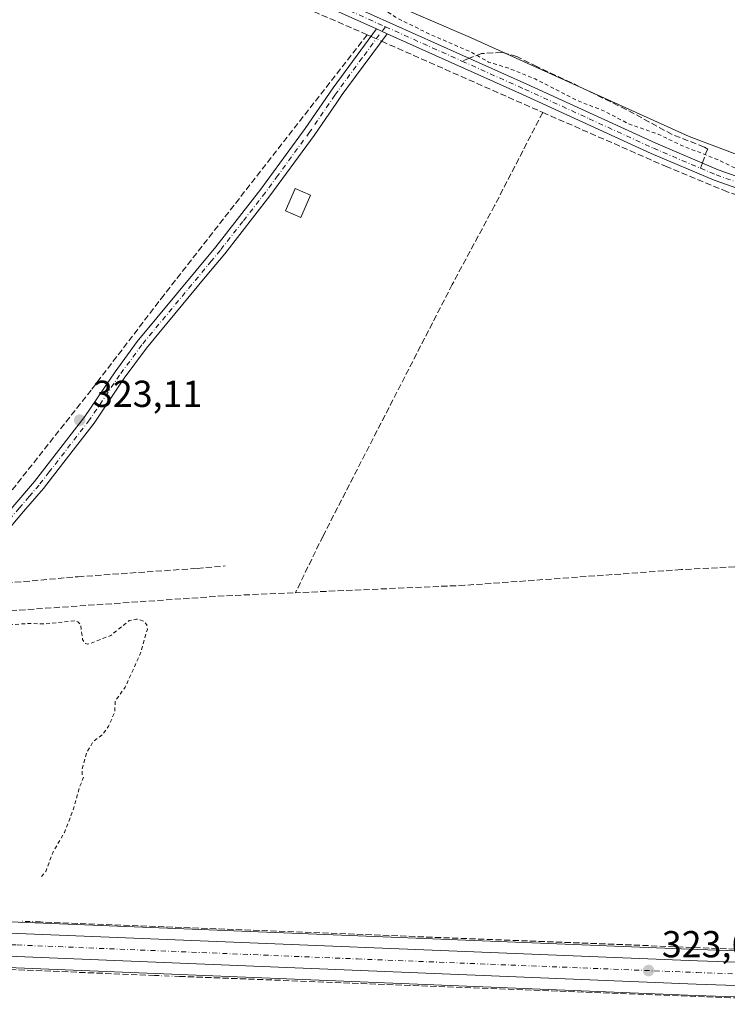
# Model space of a CAD drawing. Units: metres. Extents: x 618349 to 621820, y 4690108 to 4692480.
# Drawn here: x 620396 to 620584, y 4691046 to 4691309 of the extents above; entities that cross this region are included whole.
import ezdxf

# ---------------------------------------------------------------- set-up
doc = ezdxf.new("R2010")
doc.units = ezdxf.units.M
doc.header["$MEASUREMENT"] = 0
for name, pattern in [('DGN Style 2', [1.6480167562047852, 0.988810053722871, -0.6592067024819142]), ('DGN Style 3', [2.307223458686699, 1.648016756204785, -0.6592067024819142]), ('DGN Style 4', [2.6384748266838614, 1.318413404963828, -0.6592067024819142, 0.001648016756204785, -0.6592067024819142])]:
    doc.linetypes.add(name, pattern=pattern)
for name, color, linetype, lineweight in [('Camino Cxs', 7, 'Continuous', 0), ('Camino eje', 30, 'DGN Style 4', 13), ('Carretera de calzada única Cxs', 7, 'Continuous', 13), ('Carretera de calzada única eje', 7, 'DGN Style 4', 0), ('Corriente artificial lineal', 4, 'DGN Style 3', 13), ('Corriente artificial lineal oculto', 135, 'DGN Style 4', 13), ('Cultivos herbáceos CxS', 92, 'Continuous', 0), ('Cultivos leñosos CxS', 92, 'Continuous', 0), ('Curva de nivel auxiliar', 30, 'DGN Style 2', 0), ('Edificación ligera Cxs', 1, 'Continuous', 0), ('Huerta CxS', 92, 'Continuous', 0), ('Núcleo urbano CxS', 7, 'Continuous', 0), ('Punto de cota en terreno', 7, 'Continuous', 0), ('Rótulo de punto de cota en terreno', 7, 'Continuous', 0), ('Senda', 7, 'DGN Style 3', 0), ('Senda no paivmentada conexión', 7, 'DGN Style 3', 0)]:
    doc.layers.add(name, color=color, linetype=linetype, lineweight=lineweight)
doc.styles.add('Style-Arial', font='txt')

# ---------------------------------------------------------------- blocks, each defined once
blk = doc.blocks.new('*U14')
at = {"layer": 'Cultivos herbáceos CxS', "color": 92, "linetype": 'Continuous', "lineweight": 0}
for points in [[(621319.6577000003, 4691134.704500001, 324.0840000000026), (621304.8148999996, 4691130.2347, 324.0659000000014), (621290.2874999996, 4691126.2971, 323.9783000000025), (621261.2950999998, 4691119.340500001, 324.3451000000059), (621254.1516000004, 4691117.9089, 324.382500000007), (621243.3350999998, 4691272.946699999, 323.9890000000014), (621142.7932000002, 4691246.488299999, 323.6172999999981), (621157.0214999998, 4691104.205, 324.2695999999996), (621146.4628999997, 4691103.176300001, 324.250199999995), (621081.0403000005, 4691096.9671, 324.3068000000058), (620933.8548999997, 4691083.3565, 323.982600000003), (620895.2858999996, 4691079.556700001, 323.9418000000005), (620712.7854000004, 4691062.8103, 323.3867000000027), (620692.6936999997, 4691061.3651, 323.5123000000021), (620656.5705000004, 4691059.709100001, 323.5513999999966), (620633.6349, 4691059.3903, 323.3751000000047), (620618.4760999996, 4691059.549500001, 323.3902999999991), (620576.5005000001, 4691060.958100001, 323.4162999999971), (620395.3855, 4691068.227499999, 322.8141999999934), (620328.5355000002, 4691071.137499999, 322.5323999999964), (620194.8305000003, 4691076.5077, 322.4756000000052)], [(620270.2204999998, 4691264.067700001, 322.4631999999983), (620337.5767999999, 4691340.710700001, 322.930600000007), (620358.7078999998, 4691367.007099999, 322.6624000000011), (620441.6463000001, 4691335.098300001, 322.5225999999966), (620467.9669000005, 4691324.7533, 322.1573999999964), (620515.9083000004, 4691304.064099999, 321.5975000000035), (620574.1889000004, 4691277.7315, 321.8536000000022), (620608.9697000004, 4691264.565300001, 322.030700000003), (620630.5897000004, 4691262.6843, 321.7353000000003), (620652.2103000004, 4691261.743899999, 321.7973999999958), (620698.2708999999, 4691266.445499999, 321.8770999999979), (620734.9323000005, 4691271.147100001, 323.4456999999966), (620802.1458999999, 4691309.267899999, 321.2831000000006), (620835.0837000003, 4691317.284700001, 321.357999999993), (620836.3800999997, 4691323.624500001, 317.8150000000023), (620838.4101, 4691323.920100001, 317.9814000000042), (620843.6700999998, 4691324.5701, 318.4357000000018), (620848.8502000002, 4691325.7401, 318.579700000002), (620853.5000999998, 4691327.610099999, 318.3065000000061), (620858.0800999999, 4691329.860099999, 318.4162999999971), (620861.7701000003, 4691329.7601, 318.5577000000048)]]:
    blk.add_polyline3d(points, dxfattribs=at)
blk = doc.blocks.new('5PATER')
at = {"layer": 'Cultivos leñosos CxS', "linetype": 'Continuous', "lineweight": 0}
h = blk.add_hatch(color=51, dxfattribs=at)
edge = h.paths.add_edge_path()
edge.add_ellipse((0, 0), major_axis=(-0.1095731443231308, -0.1110710700762829), ratio=0.9994222409660322, start_angle=0, end_angle=360)

msp = doc.modelspace()

# ---------------------------------------------------------------- linework, layer by layer
at = {"layer": 'Camino Cxs', "color": 7, "linetype": 'Continuous', "lineweight": 0, "extrusion": (-0.0471894386425248, 0.0212352473905827, 0.9986602130599096), "elevation": 70663.06097922442, "flags": 128}
msp.add_lwpolyline([(-4532730.70921393, -1357469.516328634), (-4532730.70921393, -1357466.441769672)], dxfattribs=at)
msp.add_lwpolyline([(-4532730.70921393, -1357469.516328634), (-4532730.70921393, -1357466.441769672)], dxfattribs=at)
at = {"layer": 'Camino Cxs', "color": 7, "linetype": 'Continuous', "lineweight": 0}
for points in [[(620490.9101, 4691306.360099999, 323.0604000000022), (620440.3901000004, 4691329.030099999, 323.3325000000041), (620422.9401000004, 4691336.1501, 323.3304000000062), (620405.1601, 4691343.590100001, 323.652700000006), (620386.4301000005, 4691350.5701, 323.9856), (620375.4700999996, 4691355.100099999, 324.9535999999935), (620356.8701, 4691363.6801, 323.0938000000024)], [(620441.6201, 4691331.770099999, 322.8239999999932), (620530.9700999996, 4691291.670100001, 323.3659999999945), (620565.3000999996, 4691275.9301, 323.0985999999975), (620581.9501, 4691268.850099999, 323.0038999999961), (620596.0201000003, 4691263.880100001, 322.769100000005), (620603.3101000005, 4691261.6601, 322.754700000005), (620613.0100999996, 4691259.200099999, 322.6904000000068), (620626.8901000004, 4691257.020099999, 322.6701999999932), (620641.7701000003, 4691256.020099999, 322.6797999999981), (620652.6700999998, 4691256.120100001, 323.6358999999939), (620662.5401, 4691256.950099999, 322.9692000000068), (620707.0601000005, 4691263.450099999, 323.1542999999947), (620724.2901, 4691265.170100001, 323.3478000000032), (620732.0201000003, 4691266.640100001, 324.0225999999966), (620739.0301000001, 4691269.1601, 323.9339999999939), (620750.4801000003, 4691274.360099999, 326.6005000000005), (620762.9401000004, 4691280.5601, 333.312699999995), (620785.0401, 4691292.6501, 323.7118000000046), (620799.8400999998, 4691299.360099999, 333.2280000000028), (620807.3601000002, 4691302.290100001, 339.2678000000014), (620815.1101000002, 4691303.9001, 330.389599999995), (620835.0800999999, 4691305.050100001, 323.8123999999953), (620847.1001000004, 4691306.550100001, 323.449099999998), (620862.0100999996, 4691309.890100001, 323.670499999993)], [(620441.6201, 4691331.770099999, 322.8239999999932), (620530.9700999996, 4691291.670100001, 323.3659999999945), (620565.3000999996, 4691275.9301, 323.0985999999975), (620581.9501, 4691268.850099999, 323.0038999999961), (620596.0201000003, 4691263.880100001, 322.769100000005), (620603.3101000005, 4691261.6601, 322.754700000005), (620613.0100999996, 4691259.200099999, 322.6904000000068), (620626.8901000004, 4691257.020099999, 322.6701999999932), (620641.7701000003, 4691256.020099999, 322.6797999999981), (620652.6700999998, 4691256.120100001, 323.6358999999939), (620662.5401, 4691256.950099999, 322.9692000000068), (620707.0601000005, 4691263.450099999, 323.1542999999947), (620724.2901, 4691265.170100001, 323.3478000000032), (620732.0201000003, 4691266.640100001, 324.0225999999966), (620739.0301000001, 4691269.1601, 323.9339999999939), (620750.4801000003, 4691274.360099999, 326.6005000000005), (620762.9401000004, 4691280.5601, 333.312699999995), (620785.0401, 4691292.6501, 323.7118000000046), (620799.8400999998, 4691299.360099999, 333.2280000000028), (620807.3601000002, 4691302.290100001, 339.2678000000014), (620815.1101000002, 4691303.9001, 330.389599999995), (620835.0800999999, 4691305.050100001, 323.8123999999953), (620847.1001000004, 4691306.550100001, 323.449099999998), (620862.0100999996, 4691309.890100001, 323.670499999993)], [(620595.0100999996, 4691261.050100001, 323.1106), (620580.8101000005, 4691266.0701, 323.289300000004), (620564.0800999999, 4691273.190099999, 323.3628000000026), (620529.7401000002, 4691288.940099999, 323.7801000000036), (620493.7100999998, 4691305.100099999, 323.2195000000065), (620490.9101, 4691306.360099999, 323.0604000000022), (620440.3901000004, 4691329.030099999, 323.3325000000041)], [(620308.9446999999, 4691068.922, 323.0881999999983), (620309.7396999998, 4691069.9079, 323.1434000000008), (620311.2478999998, 4691071.812899999, 323.1879999999946), (620312.9146999996, 4691075.3847, 323.1475999999966), (620317.1700999998, 4691082.850099999, 324.6098000000056), (620322.7200999996, 4691090.4801, 324.6837999999989), (620337.7200999996, 4691108.720100001, 323.3467999999993), (620358.8800999997, 4691134.4901, 324.9763999999996), (620369.9200999998, 4691151.1801, 323.4222000000009), (620372.9200999998, 4691155.1801, 323.3451000000059), (620383.4801000003, 4691166.7401, 325.474000000002), (620394.5201000003, 4691179.640100001, 323.2988999999943), (620399.7600999996, 4691185.720100001, 323.1059999999998), (620413.1801000005, 4691203.040100001, 323.4756000000052), (620421.1901000004, 4691214.9901, 323.0605999999971), (620427.1101000002, 4691223.050100001, 323.0359000000026), (620448.0900999998, 4691248.3201, 323.2017999999953), (620460.0500999996, 4691263.6601, 323.1849999999977), (620471.8601000002, 4691279.800100001, 323.1940999999933), (620479.3000999996, 4691290.670100001, 323.2546000000002), (620490.9101, 4691306.360099999, 323.0604000000022)], [(620394.5201000003, 4691179.640100001, 323.2988999999943), (620399.7600999996, 4691185.720100001, 323.1059999999998), (620413.1801000005, 4691203.040100001, 323.4756000000052), (620421.1901000004, 4691214.9901, 323.0605999999971), (620427.1101000002, 4691223.050100001, 323.0359000000026), (620448.0900999998, 4691248.3201, 323.2017999999953), (620460.0500999996, 4691263.6601, 323.1849999999977), (620471.8601000002, 4691279.800100001, 323.1940999999933), (620479.3000999996, 4691290.670100001, 323.2546000000002), (620490.9101, 4691306.360099999, 323.0604000000022), (620493.7100999998, 4691305.100099999, 323.2195000000065), (620483.2100999998, 4691290.9001, 323.5007999999943), (620481.7500999998, 4691288.9301, 323.7547999999952), (620480.2701000003, 4691286.780099999, 323.6500999999989), (620474.2500999998, 4691277.9901, 323.045499999993), (620469.1300999997, 4691270.9901, 323.2186999999976), (620462.4501, 4691261.850099999, 323.2546000000002), (620450.4200999998, 4691246.4301, 323.1146000000008), (620445.6801000005, 4691240.7301, 323.085500000001), (620432.8601000002, 4691225.290100001, 323.0959000000003), (620429.5500999996, 4691221.300100001, 322.9808000000049), (620423.6300999997, 4691213.2401, 322.9774000000034), (620415.6001000004, 4691201.2601, 323.0752999999968), (620407.5401, 4691190.860099999, 322.9397000000026), (620402.1101000002, 4691183.870100001, 322.9486999999936), (620396.8000999996, 4691177.690099999, 323.1984999999986), (620385.8400999998, 4691164.880100001, 323.6915000000009)], [(620493.7100999998, 4691305.100099999, 323.2195000000065), (620483.2100999998, 4691290.9001, 323.5007999999943), (620481.7500999998, 4691288.9301, 323.7547999999952), (620480.2701000003, 4691286.780099999, 323.6500999999989), (620474.2500999998, 4691277.9901, 323.045499999993), (620469.1300999997, 4691270.9901, 323.2186999999976), (620462.4501, 4691261.850099999, 323.2546000000002), (620450.4200999998, 4691246.4301, 323.1146000000008), (620445.6801000005, 4691240.7301, 323.085500000001), (620432.8601000002, 4691225.290100001, 323.0959000000003), (620429.5500999996, 4691221.300100001, 322.9808000000049), (620423.6300999997, 4691213.2401, 322.9774000000034), (620415.6001000004, 4691201.2601, 323.0752999999968), (620407.5401, 4691190.860099999, 322.9397000000026), (620402.1101000002, 4691183.870100001, 322.9486999999936), (620396.8000999996, 4691177.690099999, 323.1984999999986), (620385.8400999998, 4691164.880100001, 323.6915000000009)], [(620862.5401, 4691306.9301, 323.5157000000036), (620847.3901000004, 4691303.540100001, 323.6402999999991), (620835.4801000003, 4691302.0701, 323.5252000000037), (620815.5100999996, 4691300.920100001, 326.5546000000031), (620808.2200999996, 4691299.4001, 332.7241000000067), (620801.0000999998, 4691296.590100001, 329.7116999999998), (620786.3800999997, 4691289.960100001, 323.5341000000044), (620764.3300999999, 4691277.890100001, 328.3757999999943), (620751.7701000003, 4691271.6501, 324.1637000000046), (620740.1601, 4691266.380100001, 323.9618999999948), (620732.8101000005, 4691263.7401, 323.9581999999937), (620724.7200999996, 4691262.200099999, 323.4226999999955), (620707.4001000002, 4691260.460100001, 323.4645000000019), (620662.7801000001, 4691253.950099999, 323.295299999998), (620652.8201000001, 4691253.120100001, 325.1671000000061), (620641.6001000004, 4691253.030099999, 323.1098000000056), (620626.5401, 4691254.040100001, 323.0589999999939), (620612.1801000005, 4691256.300100001, 323.0243999999948), (620602.4901000002, 4691258.770099999, 323.1698000000033), (620595.0100999996, 4691261.050100001, 323.1106), (620580.8101000005, 4691266.0701, 323.289300000004), (620564.0800999999, 4691273.190099999, 323.3628000000026), (620529.7401000002, 4691288.940099999, 323.7801000000036), (620493.7100999998, 4691305.100099999, 323.2195000000065)]]:
    msp.add_polyline3d(points, dxfattribs=at)
at = {"layer": 'Camino eje', "color": 30, "linetype": 'DGN Style 4', "lineweight": 13, "extrusion": (0.003305828778102632, -0.001482825231614105, 0.9999934363411703), "elevation": -4582.19090206909, "flags": 128}
msp.add_lwpolyline([(620488.7651162049, 4691305.327666824), (620509.18847271, 4691296.166856753)], dxfattribs=at)
at = {"layer": 'Camino eje', "color": 30, "linetype": 'DGN Style 4', "lineweight": 13}
for points in [[(620353.8132999997, 4691366.812700001, 322.8001999999979), (620357.8151000004, 4691364.895099999, 323.2404999999999), (620376.1250999998, 4691356.450099999, 326.1478000000061), (620381.6051000003, 4691354.1851, 326.422000000006), (620387.0100999996, 4691351.9551, 324.4400000000023), (620396.3750999998, 4691348.465100001, 323.8040000000037), (620405.7401000002, 4691344.970100001, 323.5179000000062), (620414.6300999997, 4691341.2501, 324.3947000000044), (620423.5201000003, 4691337.5351, 323.3317999999999), (620441.0050999997, 4691330.4001, 323.0938000000024), (620466.2651000004, 4691319.065099999, 322.9774000000034), (620493.2232999997, 4691306.9647, 322.9551999999967)], [(620493.2232999997, 4691306.9647, 322.9551999999967), (620487.0601000005, 4691298.630100001, 323.4781999999978), (620480.5251000002, 4691289.800100001, 323.4701999999961), (620479.7851, 4691288.725099999, 323.4885999999969), (620473.0551000005, 4691278.895099999, 323.1137000000017), (620464.5900999998, 4691267.325099999, 323.233699999997), (620461.2500999998, 4691262.755100001, 323.2307000000001), (620455.2701000003, 4691255.085100001, 323.2516999999934), (620449.2550999997, 4691247.3751, 323.1647999999986), (620446.8850999996, 4691244.5251, 323.1392999999953), (620428.3300999999, 4691222.175100001, 323.0059000000037), (620422.4101, 4691214.1151, 323.0283000000054), (620414.3901000004, 4691202.1501, 323.2563999999985), (620403.6501000002, 4691188.290100001, 323.0959000000003), (620400.9351000005, 4691184.795100001, 323.0216999999975), (620398.2801000001, 4691181.7051, 323.067200000005), (620395.6601, 4691178.665100001, 323.2566999999981), (620384.6601, 4691165.8101, 324.4879999999976), (620378.5805000003, 4691159.1525, 323.6426000000066)], [(620513.6464999998, 4691297.803900001, 322.874100000001), (620530.3551000003, 4691290.3051, 323.5546000000031), (620547.5201000003, 4691282.4351, 323.1656999999978), (620564.6901000004, 4691274.5601, 323.2406999999948), (620577.2175000003, 4691269.2301, 323.1826000000001)], [(620577.2175000003, 4691269.2301, 323.1826000000001), (620581.3800999997, 4691267.460100001, 323.2307000000001), (620595.5151000004, 4691262.465100001, 323.0130999999965)]]:
    msp.add_polyline3d(points, dxfattribs=at)
at = {"layer": 'Carretera de calzada única Cxs', "color": 7, "linetype": 'Continuous', "lineweight": 13}
for points in [[(621307.3701, 4691121.340100001, 324.886599999998), (621292.6001000004, 4691117.3301, 324.9467000000004), (621263.2801000001, 4691110.300100001, 324.8977000000014), (621239.0100999996, 4691105.440099999, 324.8586000000068), (621212.0500999996, 4691101.100099999, 324.7562999999937), (621198.9600999998, 4691099.370100001, 324.758600000001), (621182.4200999998, 4691097.390100001, 324.684500000003), (621147.3501000004, 4691093.960100001, 324.9330000000046), (621081.9200999998, 4691087.7601, 324.3954999999987), (620934.6901000004, 4691074.140100001, 324.223800000007), (620896.1001000004, 4691070.340100001, 324.0118999999977), (620713.4801000003, 4691053.5801, 323.7654000000039), (620693.1700999998, 4691052.120100001, 323.7715999999928), (620656.8000999996, 4691050.460100001, 323.7284000000073), (620633.6001000004, 4691050.120100001, 323.6141000000061), (620618.2100999998, 4691050.300100001, 323.5766000000003), (620576.1001000004, 4691051.710100001, 323.5334000000003), (620394.9401000004, 4691059.120100001, 323.1061000000045), (620271.7600999996, 4691064.2601, 322.838699999993)], [(621307.3701, 4691121.340100001, 324.886599999998), (621292.6001000004, 4691117.3301, 324.9467000000004), (621263.2801000001, 4691110.300100001, 324.8977000000014), (621239.0100999996, 4691105.440099999, 324.8586000000068), (621212.0500999996, 4691101.100099999, 324.7562999999937), (621198.9600999998, 4691099.370100001, 324.758600000001), (621182.4200999998, 4691097.390100001, 324.684500000003), (621147.3501000004, 4691093.960100001, 324.9330000000046), (621081.9200999998, 4691087.7601, 324.3954999999987), (620934.6901000004, 4691074.140100001, 324.223800000007), (620896.1001000004, 4691070.340100001, 324.0118999999977), (620713.4801000003, 4691053.5801, 323.7654000000039), (620693.1700999998, 4691052.120100001, 323.7715999999928), (620656.8000999996, 4691050.460100001, 323.7284000000073), (620633.6001000004, 4691050.120100001, 323.6141000000061), (620618.2100999998, 4691050.300100001, 323.5766000000003), (620576.1001000004, 4691051.710100001, 323.5334000000003), (620394.9401000004, 4691059.120100001, 323.1061000000045), (620271.7600999996, 4691064.2601, 322.838699999993)], [(620315.9249, 4691068.641600001, 322.9694000000018), (620328.4101, 4691068.140100001, 322.952099999995), (620395.2600999996, 4691065.2301, 323.1230000000069), (620576.3901000004, 4691057.960100001, 323.5742000000027), (620618.4101, 4691056.550100001, 323.6968000000052), (620633.6401000004, 4691056.390100001, 323.6668000000063), (620656.6601, 4691056.710100001, 323.7136000000028), (620692.8701, 4691058.370100001, 323.7597999999998), (620713.0301000001, 4691059.8201, 323.7228999999934), (620895.5701000001, 4691076.5701, 324.0430000000051), (620934.1401000004, 4691080.370100001, 324.1723999999958), (621081.3201000001, 4691093.9801, 324.4982000000018), (621146.7500999998, 4691100.190099999, 324.5819999999949), (621181.7500999998, 4691103.600099999, 324.6152000000002), (621198.1700999998, 4691105.5701, 324.6713000000018), (621211.1700999998, 4691107.300100001, 324.6794999999984), (621237.8901000004, 4691111.590100001, 324.7485000000015), (621261.9401000004, 4691116.4101, 324.8254000000015), (621265.1766999997, 4691117.186699999, 324.8160000000062)], [(620194.7100999998, 4691073.5101, 323.2115000000049), (620308.9446999999, 4691068.921900001, 323.0881999999983), (620315.9249, 4691068.6415, 322.9694000000018), (620328.4101, 4691068.140100001, 322.952099999995), (620395.2600999996, 4691065.2301, 323.1230000000069), (620576.3901000004, 4691057.960100001, 323.5742000000027), (620618.4101, 4691056.550100001, 323.6968000000052), (620633.6401000004, 4691056.390100001, 323.6668000000063), (620656.6601, 4691056.710100001, 323.7136000000028), (620692.8701, 4691058.370100001, 323.7597999999998), (620713.0301000001, 4691059.8201, 323.7228999999934), (620895.5701000001, 4691076.5701, 324.0430000000051)]]:
    msp.add_polyline3d(points, dxfattribs=at)
at = {"layer": 'Carretera de calzada única eje', "color": 7, "linetype": 'DGN Style 4', "lineweight": 0}
msp.add_polyline3d([(620311.7210999997, 4691065.7073, 322.9257999999973), (620340.9801000003, 4691064.5001, 323.0215000000026), (620374.4200999998, 4691063.050100001, 323.0884999999981), (620395.1001000004, 4691062.1801, 323.1462000000029), (620485.6901000004, 4691058.460100001, 323.2853000000032), (620576.2500999998, 4691054.840100001, 323.5697999999975), (620597.3000999996, 4691054.140100001, 323.6624000000011), (620618.3201000001, 4691053.4301, 323.6775999999954), (620626.0000999998, 4691053.340100001, 323.6747999999934), (620633.6201, 4691053.2601, 323.6907999999967), (620645.2100999998, 4691053.4301, 323.7102000000014), (620656.7301000003, 4691053.590100001, 323.7342999999965), (620674.9200999998, 4691054.420100001, 323.7596999999951), (620693.0100999996, 4691055.2501, 323.7698999999994), (620703.1700999998, 4691055.9801, 323.7706000000035), (620713.2600999996, 4691056.690099999, 323.7862000000023), (620804.5701000001, 4691065.0801, 323.9008999999933), (620895.8300999999, 4691073.460100001, 324.0717000000004)], dxfattribs=at)
at = {"layer": 'Corriente artificial lineal', "color": 4, "linetype": 'DGN Style 3', "lineweight": 13, "extrusion": (-0.01497136397569751, 0.006687693761871169, 0.9998655574690304), "elevation": 22407.37647924203, "flags": 128}
msp.add_lwpolyline([(620423.6897913314, 4691259.876481502), (620424.7199528634, 4691259.416371212)], dxfattribs=at)
at = {"layer": 'Corriente artificial lineal', "color": 4, "linetype": 'DGN Style 3', "lineweight": 13, "extrusion": (0.3847631255137382, 0.8677223608264009, 0.3146668742762049), "elevation": 4309592.806519405, "flags": 128}
msp.add_lwpolyline([(1334410.62303364, -1428318.482150508), (1334409.57793995, -1428318.472879564), (1334363.687283037, -1428318.618791578)], dxfattribs=at)
at = {"layer": 'Corriente artificial lineal', "color": 4, "linetype": 'DGN Style 3', "lineweight": 13, "extrusion": (-0.01029533639874944, 0.1182929792347797, 0.9929253633139786), "elevation": 548863.5304710288, "flags": 128}
msp.add_lwpolyline([(-1024785.992087711, -4586972.895505336), (-1024859.618502426, -4586971.607819563), (-1024878.18049211, -4586970.80270014)], dxfattribs=at)
at = {"layer": 'Corriente artificial lineal', "color": 4, "linetype": 'DGN Style 3', "lineweight": 13}
for points in [[(620488.4001000002, 4691304.8201, 322.9676000000036), (620422.0800999999, 4691333.620100001, 322.7746999999945), (620386.6001000004, 4691348.640100001, 322.6361999999936), (620355.1401000004, 4691362.420100001, 322.6591000000044), (620283.6001000004, 4691273.0101, 322.7168999999994), (620215.8901000004, 4691187.840100001, 322.7253000000055), (620215.1101000002, 4691188.420100001, 322.7198000000063), (620214.4729000004, 4691188.891600001, 322.7152999999962)], [(620488.4001000002, 4691304.8201, 322.9676000000036), (620434.2600999996, 4691235.5101, 322.8825999999972), (620414.8400999998, 4691210.120100001, 322.8830000000016), (620374.4700999996, 4691159.0701, 322.5068000000028), (620367.9600999998, 4691151.5601, 322.5028000000021), (620361.8501000004, 4691145.840100001, 322.5748000000021), (620356.2401000002, 4691139.4101, 322.7416999999987), (620337.8000999996, 4691114.450099999, 323.0464999999967), (620317.2901, 4691087.4301, 322.0522999999957), (620305.7801000001, 4691072.9001, 322.7502999999998)], [(620535.1601, 4691284.120100001, 322.9664000000048), (620522.3501000004, 4691259.3201, 323.0525999999954), (620511.0701000001, 4691238.280099999, 322.9103000000032), (620476.6401000004, 4691171.2601, 322.8185999999987), (620469.2615, 4691156.083100001, 322.9257000000071)], [(620730.8551000003, 4691261.343900001, 323.5440999999992), (620725.2901, 4691259.970100001, 323.3595999999961), (620709.4001000002, 4691258.7601, 323.0632000000041), (620665.6700999998, 4691252.970100001, 322.8656000000047), (620653.2100999998, 4691251.6601, 322.9011000000028), (620641.7401000002, 4691251.870100001, 322.9137999999948), (620629.3000999996, 4691252.610099999, 322.8545000000013), (620618.9101, 4691253.600099999, 322.9094999999944), (620609.1901000004, 4691255.390100001, 322.9646999999969), (620598.0100999996, 4691258.550100001, 323.0240000000049), (620584.2901, 4691262.9901, 323.2106000000058), (620568.3501000004, 4691269.5801, 323.2811999999976), (620535.1601, 4691284.120100001, 322.9664000000048)], [(621042.9401000004, 4691229.550100001, 323.6285000000062), (621034.6601, 4691224.540100001, 323.6690999999992), (620982.1201, 4691211.9901, 323.4809999999998), (620921.6801000005, 4691196.1801, 323.7299999999959), (620844.9700999996, 4691179.440099999, 323.4468000000052), (620813.8201000001, 4691178.050100001, 323.5739000000031), (620729.2001, 4691170.610099999, 323.4247000000032), (620572.0500999996, 4691162.2401, 323.4091000000044), (620514.4001000002, 4691158.0601, 322.872000000003), (620469.2615, 4691156.083100001, 322.9257000000071)], [(621264.8503000002, 4691119.586999999, 324.436600000001), (621260.6360999999, 4691118.712099999, 324.3684999999969), (621253.5800999999, 4691117.040100001, 324.4467000000004), (621234.1901000004, 4691113.0801, 324.4585999999982), (621218.4301000005, 4691110.540100001, 324.3801999999997), (621192.8300999999, 4691107.1801, 324.3280999999988), (621148.2200999996, 4691102.7501, 324.2853999999934), (621095.6801000005, 4691098.1501, 324.2372000000032), (621040.3400999998, 4691093.5001, 324.061600000001), (621001.5201000003, 4691090.5601, 324.0380000000005), (620937.5000999998, 4691084.9101, 324.0154999999941), (620807.5601000005, 4691071.380100001, 323.4747999999963), (620723.5601000005, 4691063.9301, 323.4459000000061), (620692.2901, 4691061.550100001, 323.4931999999972), (620664.2901, 4691060.290100001, 323.3494999999967), (620639.7600999996, 4691059.960100001, 323.3087999999989), (620609.5000999998, 4691060.200099999, 323.3199000000022), (620401.2600999996, 4691068.3101, 322.976800000004)], [(621314.6201, 4691119.8101, 324.7681000000011), (621277.6201, 4691110.040100001, 324.9244000000036), (621255.8300999999, 4691105.370100001, 324.7333999999973), (621236.3101000005, 4691101.800100001, 324.7532999999967), (621215.9401000004, 4691098.4901, 324.7115000000049), (621191.8800999997, 4691095.380100001, 324.3600000000006), (621141.7100999998, 4691090.380100001, 324.3606), (621093.2301000003, 4691085.7501, 324.2930999999954), (621047.4401000004, 4691081.460100001, 324.2850999999937), (620997.8000999996, 4691076.9801, 324.161500000002), (620905.3800999997, 4691068.470100001, 323.9946999999956), (620707.6901000004, 4691049.6601, 323.5486999999994), (620667.2100999998, 4691047.780099999, 323.3733999999968), (620626.8300999999, 4691047.200099999, 323.389599999995), (620585.2001, 4691048.100099999, 323.2290000000066), (620438.3901000004, 4691053.800100001, 323.0651000000071)], [(620431.7301000003, 4691054.050100001, 323.1659000000073), (620385.7200999996, 4691055.960100001, 322.946299999996), (620353.5800999999, 4691056.9301, 322.9257999999973), (620344.6901000004, 4691031.610099999, 322.6674999999959), (620341.8262999998, 4691029.035700001, 322.8766999999934)]]:
    msp.add_polyline3d(points, dxfattribs=at)
at = {"layer": 'Corriente artificial lineal oculto', "color": 135, "linetype": 'DGN Style 4', "lineweight": 13, "extrusion": (-0.03265984779106886, 0.014592054022774, 0.9993599983497742), "elevation": 48513.45570372513, "flags": 128}
msp.add_lwpolyline([(-4536346.383394063, -1346310.428476335), (-4536346.383394063, -1346307.353394776)], dxfattribs=at)
at = {"layer": 'Corriente artificial lineal oculto', "color": 135, "linetype": 'DGN Style 4', "lineweight": 13, "extrusion": (-0.03268526594494563, 0.001312182205032273, 0.9994648325819019), "elevation": -13799.63986650399, "flags": 128}
msp.add_lwpolyline([(-4712179.148865919, 431505.4539689671), (-4712179.148865918, 431499.9666180357)], dxfattribs=at)
at = {"layer": 'Corriente artificial lineal oculto', "color": 135, "linetype": 'DGN Style 4', "lineweight": 13, "extrusion": (0.01511211037899161, -0.0005672714106146851, 0.9998856446229439), "elevation": 7038.060883871638, "flags": 128}
msp.add_lwpolyline([(620362.6572538931, 4691058.547374726), (620355.9964911273, 4691058.797374766)], dxfattribs=at)
at = {"layer": 'Cultivos herbáceos CxS', "color": 92, "linetype": 'Continuous', "lineweight": 0}
for points in [[(620270.2204999998, 4691264.067700001, 322.4631999999983), (620337.5767999999, 4691340.710700001, 322.930600000007), (620358.7078999998, 4691367.007099999, 322.6624000000011), (620441.6463000001, 4691335.098300001, 322.5225999999966), (620467.9669000005, 4691324.7533, 322.1573999999964), (620515.9083000004, 4691304.064099999, 321.5975000000035), (620574.1889000004, 4691277.7315, 321.8536000000022), (620608.9697000004, 4691264.565300001, 322.030700000003), (620630.5897000004, 4691262.6843, 321.7353000000003), (620652.2103000004, 4691261.743899999, 321.7973999999958), (620698.2708999999, 4691266.445499999, 321.8770999999979), (620734.9323000005, 4691271.147100001, 323.4456999999966), (620802.1458999999, 4691309.267899999, 321.2831000000006)], [(620194.8305000003, 4691076.5077, 322.4756000000052), (620328.5355000002, 4691071.137499999, 322.5323999999964), (620395.3855, 4691068.227499999, 322.8141999999934), (620576.5005000001, 4691060.958100001, 323.4162999999971), (620618.4760999996, 4691059.549500001, 323.3902999999991), (620633.6349, 4691059.3903, 323.3751000000047), (620656.5705000004, 4691059.709100001, 323.5513999999966), (620692.6936999997, 4691061.3651, 323.5123000000021), (620712.7854000004, 4691062.8103, 323.3867000000027), (620895.2858999996, 4691079.556700001, 323.9418000000005), (620933.8548999997, 4691083.3565, 323.982600000003), (621081.0403000005, 4691096.9671, 324.3068000000058), (621146.4628999997, 4691103.176300001, 324.250199999995), (621157.0214999998, 4691104.205, 324.2695999999996)], [(620271.6256999997, 4691061.252699999, 322.8316999999952), (620394.8163000002, 4691056.1227, 323.020199999999), (620575.9885999998, 4691048.712300001, 323.3154000000068), (620618.1096999999, 4691047.301700001, 323.3089000000036), (620618.1750999996, 4691047.3003, 323.3095999999932), (620633.5826000003, 4691047.120300001, 323.4444999999978), (620633.6441000003, 4691047.1205, 323.4438999999985), (620656.8441000005, 4691047.4605, 323.4051000000036), (620656.9369000001, 4691047.463300001, 323.4026000000013), (620693.3069000002, 4691049.123299999, 323.5850999999966), (620693.3852000004, 4691049.127900001, 323.5871000000043), (620713.7247000001, 4691050.590299999, 323.6089000000065), (620896.3841000004, 4691067.353700001, 323.8712999999989)], [(620271.6256999997, 4691061.252699999, 322.8316999999952), (620394.8163000002, 4691056.1227, 323.020199999999), (620575.9885999998, 4691048.712300001, 323.3154000000068), (620618.1096999999, 4691047.301700001, 323.3089000000036), (620618.1750999996, 4691047.3003, 323.3095999999932), (620633.5826000003, 4691047.120300001, 323.4444999999978), (620633.6441000003, 4691047.1205, 323.4438999999985), (620656.8441000005, 4691047.4605, 323.4051000000036), (620656.9369000001, 4691047.463300001, 323.4026000000013), (620693.3069000002, 4691049.123299999, 323.5850999999966), (620693.3852000004, 4691049.127900001, 323.5871000000043), (620713.7247000001, 4691050.590299999, 323.6089000000065), (620896.3841000004, 4691067.353700001, 323.8712999999989)]]:
    msp.add_polyline3d(points, dxfattribs=at)
at = {"layer": 'Curva de nivel auxiliar', "color": 30, "linetype": 'DGN Style 2', "lineweight": 0, "elevation": 322.5, "flags": 128}
msp.add_lwpolyline([(620401.6299999999, 4691080.4001), (620402.7199999997, 4691081.7601), (620404.6600000003, 4691086.9801), (620407.7000000002, 4691092.130100001), (620410.1500000004, 4691098.5001), (620411.6900000004, 4691104.170100001), (620412.8200000003, 4691106.880100001), (620412.4299999997, 4691107.4301), (620412.4299999997, 4691109.0001), (620413.6799999997, 4691113.6601), (620415.5, 4691116.5601), (620417.8200000003, 4691118.220100001), (620419.4800000006, 4691120.5101), (620421.0899999999, 4691124.210100001), (620421.2400000002, 4691127.190099999), (620423.8600000005, 4691130.870100001), (620427.8099999996, 4691139.530099999), (620429.7999999998, 4691146.280099999), (620429.6200000001, 4691147.5601), (620428.79, 4691148.530099999), (620426.9500000002, 4691149.050100001), (620424.9500000002, 4691148.640100001), (620420.0999999996, 4691144.700099999), (620413.9600000001, 4691142.350099999), (620413.2800000003, 4691142.540100001), (620412.54, 4691143.5801), (620412.04, 4691147.530099999), (620411.2800000003, 4691148.290100001), (620410.3200000003, 4691148.590100001), (620402.8399999999, 4691147.8101), (620397.9800000006, 4691147.850099999), (620386.4500000002, 4691147.170100001), (620383.9500000002, 4691147.5801), (620380.2100000001, 4691149.190099999), (620376.9000000004, 4691146.450099999), (620371.7199999997, 4691144.5001), (620369.7999999998, 4691143.280099999), (620368.1600000003, 4691141.590100001), (620365.2999999998, 4691137.700099999), (620357.2300000006, 4691129.280099999), (620355.3899999997, 4691127.890100001), (620354.2599999999, 4691127.780099999), (620354.0800000001, 4691128.7501), (620355.2699999996, 4691132.050100001), (620355.3499999996, 4691133.4001), (620354.3799999999, 4691133.960100001), (620351.1100000005, 4691133.790100001), (620350.4299999997, 4691134.4101), (620350.25, 4691138.130100001), (620349.4199999999, 4691141.8301), (620349.8300000001, 4691143.2601), (620351.4400000004, 4691144.350099999), (620356.4199999999, 4691145.4901), (620358.8099999996, 4691146.460100001), (620363.1500000004, 4691149.530099999), (620367.25, 4691153.0101), (620371.4699999997, 4691157.550100001), (620375.9100000003, 4691163.9301), (620380.0800000001, 4691168.9001), (620381.0099999999, 4691171.0601), (620380.5599999996, 4691172.870100001), (620378.9199999999, 4691174.030099999), (620374.5499999998, 4691175.090100001), (620367.8700000001, 4691177.6501), (620357.1699999999, 4691180.630100001), (620351.8899999997, 4691183.610099999), (620344.1699999999, 4691184.860099999), (620339.3899999997, 4691186.9001), (620332.7599999999, 4691188.610099999), (620323.4400000004, 4691192.100099999), (620318.2100000001, 4691193.360099999), (620315.8499999996, 4691193.6601), (620313.6299999999, 4691193.350099999), (620311.9000000004, 4691192.120100001), (620308.6200000001, 4691188.1501), (620307.5300000003, 4691187.880100001), (620306.9400000004, 4691188.300100001), (620306.2800000003, 4691190.620100001), (620306.6799999997, 4691191.9901), (620310.4199999999, 4691194.470100001), (620312.3300000001, 4691196.1501), (620318.5099999999, 4691204.4801), (620328.0599999996, 4691215.370100001), (620334.5800000001, 4691223.450099999), (620346.1699999999, 4691239.110099999), (620354.1500000004, 4691248.170100001), (620355.9600000001, 4691251.780099999), (620356.5099999999, 4691254.2601), (620356.2000000002, 4691255.8101), (620355.6100000005, 4691256.780099999), (620354.2000000002, 4691258.0801), (620351.9400000004, 4691259.540100001), (620347.7699999996, 4691261.3101), (620337.0199999996, 4691266.870100001), (620328.5599999996, 4691269.840100001), (620322.5300000003, 4691273.350099999), (620316.2800000003, 4691275.450099999), (620312.04, 4691278.8101), (620310.0499999998, 4691279.8301), (620305.3700000001, 4691280.470100001), (620296.6600000003, 4691278.550100001), (620294.2599999999, 4691277.6601), (620287.3600000005, 4691274.090100001), (620286.6900000004, 4691271.860099999), (620283.8200000003, 4691269.620100001), (620282.2100000001, 4691267.9001), (620271.8600000005, 4691254.140100001), (620267.1900000004, 4691248.870100001), (620258.5999999996, 4691237.950099999), (620254.6299999999, 4691233.390100001), (620251.3700000001, 4691228.190099999), (620245.1299999999, 4691221.2301), (620244.2000000002, 4691219.550100001), (620242.9000000004, 4691215.300100001), (620241.9400000004, 4691213.8101), (620236.4500000002, 4691210.440099999), (620233.8099999996, 4691208.2301), (620225.5899999999, 4691197.4901), (620213.3499999996, 4691183.520099999), (620208.8600000005, 4691179.280099999), (620207.0999999996, 4691178.300100001), (620204.1200000001, 4691178.0801), (620201.3499999996, 4691177.470100001), (620200.5800000001, 4691177.710100001), (620200.6600000003, 4691178.3301), (620203.8300000001, 4691181.450099999), (620204.9800000006, 4691182.9801), (620208.3799999999, 4691188.770099999), (620210.9299999997, 4691194.450099999), (620212.3600000005, 4691196.710100001), (620218.7800000003, 4691202.5001), (620224.0700000003, 4691208.920100001), (620227.3300000001, 4691212.2401), (620230.1500000004, 4691215.720100001), (620233.1299999999, 4691218.5101), (620237.0999999996, 4691223.190099999), (620243.6799999997, 4691228.720100001), (620246.3899999997, 4691231.7401), (620247.9299999997, 4691234.520099999), (620248.3600000005, 4691236.7501), (620247.7400000002, 4691238.4801), (620244.1900000004, 4691245.0701), (620244, 4691246.6801), (620244.3099999996, 4691247.700099999), (620245.5099999999, 4691249.100099999), (620247.1299999999, 4691250.3201), (620258.8899999997, 4691257.9101), (620265.4199999999, 4691261.540100001), (620267.3700000001, 4691263.300100001), (620277.6100000005, 4691279.5001), (620286, 4691291.860099999), (620292.0999999996, 4691301.960100001), (620297.4600000001, 4691312.3201), (620302.4400000004, 4691320.1601), (620303.8200000003, 4691324.4001), (620303.9199999999, 4691326.0801), (620303.6699999999, 4691326.920100001), (620300.7400000002, 4691329.5701), (620292.2999999998, 4691340.2301), (620286.5499999998, 4691350.190099999), (620286.3300000001, 4691351.770099999), (620286.8799999999, 4691352.200099999), (620288.4299999997, 4691352.420100001), (620294.9900000002, 4691351.100099999), (620301.3799999999, 4691349.020099999), (620310.7300000006, 4691346.840100001), (620315.3799999999, 4691345.220100001), (620320.3700000001, 4691344.770099999), (620325.6699999999, 4691343.7501), (620327.3799999999, 4691343.8101), (620329.1699999999, 4691344.3301), (620332.5999999996, 4691346.4001), (620336.5999999996, 4691350.290100001), (620339.5899999999, 4691354.050100001), (620343.2300000006, 4691359.780099999), (620344.2400000002, 4691362.2601), (620344.5599999996, 4691364.2401), (620343.6299999999, 4691373.8301), (620344.6500000004, 4691375.7501), (620346.7699999996, 4691377.130100001), (620348.54, 4691377.550100001), (620350.9000000004, 4691377.5001), (620354.54, 4691376.840100001), (620357, 4691374.970100001), (620358.5300000003, 4691371.720100001), (620359.8499999996, 4691370.9301), (620361.4100000003, 4691371.0601), (620366.7599999999, 4691372.600099999), (620369.2800000003, 4691372.3101), (620371.3899999997, 4691371.540100001), (620372.8499999996, 4691370.0801), (620378.8200000003, 4691365.9301), (620382.5899999999, 4691361.5601), (620384.0700000003, 4691360.3301), (620385.7400000002, 4691359.470100001), (620389.75, 4691358.290100001), (620392.4400000004, 4691356.6801), (620396.4699999997, 4691355.850099999), (620397.8799999999, 4691354.850099999), (620399.3700000001, 4691352.970100001), (620399.9800000006, 4691351.460100001), (620399.7800000003, 4691350.3301), (620398.7599999999, 4691349.6801), (620397.0999999996, 4691349.620100001), (620389.9400000004, 4691351.610099999), (620388.79, 4691351.600099999), (620390.0700000003, 4691350.3101), (620393.3899999997, 4691348.600099999), (620401, 4691346.1801), (620407.5999999996, 4691344.540100001), (620413.2599999999, 4691344.020099999), (620418.6299999999, 4691342.4101), (620422.6600000003, 4691342.3201), (620430.6500000004, 4691343.5701), (620433.5700000003, 4691342.960100001), (620443.3200000003, 4691338.520099999), (620446.25, 4691336.850099999), (620453.3300000001, 4691334.0001), (620455.25, 4691332.6601), (620458.6699999999, 4691328.6801), (620460.1900000004, 4691327.520099999), (620466.4500000002, 4691325.380100001), (620475.5099999999, 4691319.370100001), (620489.9000000004, 4691313.640100001), (620495.9400000004, 4691309.4801), (620505.2300000006, 4691304.880100001), (620516.2000000002, 4691300.140100001), (620520.6900000004, 4691297.5601), (620526.0899999999, 4691295.9101), (620533.1699999999, 4691293.040100001), (620544.1100000005, 4691287.420100001), (620551.6299999999, 4691284.420100001), (620557.9000000004, 4691281.1501), (620565.9400000004, 4691278.300100001), (620572.1600000003, 4691275.3301), (620581.7000000002, 4691271.5801), (620587.5099999999, 4691268.7301), (620594.5300000003, 4691266.140100001), (620599.29, 4691263.960100001), (620607.2300000006, 4691262.020099999), (620616.9600000001, 4691258.6501), (620623.0499999998, 4691257.7401), (620631.29, 4691258.170100001), (620636.7599999999, 4691257.130100001), (620641.3099999996, 4691257.100099999), (620648.5199999996, 4691256.520099999), (620658.8899999997, 4691256.940099999), (620661.5800000001, 4691257.4301), (620668.7199999997, 4691259.8101), (620671.4299999997, 4691260.0001), (620677, 4691259.4801), (620685.3899999997, 4691261.1601), (620691.9100000003, 4691262.9301), (620701.1299999999, 4691263.920100001), (620720.0999999996, 4691268.840100001), (620721.75, 4691269.630100001), (620723.0099999999, 4691270.890100001), (620723.8499999996, 4691272.670100001), (620724.3099999996, 4691274.5701), (620724.3499999996, 4691278.1801), (620722.5999999996, 4691288.090100001), (620720.2699999996, 4691292.0701), (620717.5499999998, 4691294.7601), (620715.7999999998, 4691295.460100001), (620710.4199999999, 4691296.390100001), (620701.9199999999, 4691300.210100001), (620693.1200000001, 4691302.590100001), (620684.7800000003, 4691304.340100001), (620678.9900000002, 4691306.870100001), (620668.3799999999, 4691309.0701), (620658.5999999996, 4691311.950099999), (620655.2999999998, 4691312.360099999), (620652.0700000003, 4691312.3201), (620650.3499999996, 4691311.960100001), (620647.8899999997, 4691310.710100001), (620645.0099999999, 4691312.600099999), (620641.3099999996, 4691313.880100001), (620626.5300000003, 4691316.7501), (620622.7400000002, 4691317.8301), (620619.4000000004, 4691319.860099999), (620619.1500000004, 4691320.5101), (620619.2699999996, 4691322.030099999), (620618.3200000003, 4691323.550100001), (620609.3300000001, 4691330.380100001), (620605.04, 4691332.880100001), (620601.1399999997, 4691334.3101), (620596.9100000003, 4691336.710100001), (620591.1200000001, 4691338.790100001), (620587.9100000003, 4691341.530099999), (620582.6299999999, 4691344.2501)], dxfattribs=at)
at = {"layer": 'Edificación ligera Cxs', "color": 1, "linetype": 'Continuous', "lineweight": 0}
msp.add_polyline3d([(620473.2428000001, 4691262.048400001, 323.9812999999995), (620470.6754000002, 4691256.111400001, 323.9579999999987), (620466.5999999996, 4691257.8737, 323.9746000000014), (620469.1672999999, 4691263.810799999, 323.7437999999966), (620473.2428000001, 4691262.048400001, 323.9812999999995)], dxfattribs=at)
msp.add_3dface([(620473.2428000001, 4691262.048400001, 323.9812999999995), (620470.6754000002, 4691256.111400001, 323.9812999999995), (620466.5999999996, 4691257.8737, 323.9812999999995), (620469.1672999999, 4691263.810799999, 323.9812999999995)], dxfattribs=at)
at = {"layer": 'Huerta CxS', "color": 92, "linetype": 'Continuous', "lineweight": 0}
for points in [[(620270.2204999998, 4691264.067700001, 322.4631999999983), (620337.5767999999, 4691340.710700001, 322.930600000007), (620358.7078999998, 4691367.007099999, 322.6624000000011), (620441.6463000001, 4691335.098300001, 322.5225999999966), (620467.9669000005, 4691324.7533, 322.1573999999964), (620515.9083000004, 4691304.064099999, 321.5975000000035), (620574.1889000004, 4691277.7315, 321.8536000000022), (620608.9697000004, 4691264.565300001, 322.030700000003), (620630.5897000004, 4691262.6843, 321.7353000000003), (620652.2103000004, 4691261.743899999, 321.7973999999958), (620698.2708999999, 4691266.445499999, 321.8770999999979), (620734.9323000005, 4691271.147100001, 323.4456999999966), (620802.1458999999, 4691309.267899999, 321.2831000000006)], [(620802.1458999999, 4691309.267899999, 321.2831000000006), (620734.9323000005, 4691271.147100001, 323.4456999999966), (620698.2708999999, 4691266.445499999, 321.8770999999979), (620652.2103000004, 4691261.743899999, 321.7973999999958), (620630.5897000004, 4691262.6843, 321.7353000000003), (620608.9697000004, 4691264.565300001, 322.030700000003), (620574.1889000004, 4691277.7315, 321.8536000000022), (620515.9083000004, 4691304.064099999, 321.5975000000035), (620467.9669000005, 4691324.7533, 322.1573999999964)]]:
    msp.add_polyline3d(points, dxfattribs=at)
at = {"layer": 'Núcleo urbano CxS', "color": 7, "linetype": 'Continuous', "lineweight": 0}
for points in [[(620194.8305000003, 4691076.5077, 322.4756000000052), (620328.5355000002, 4691071.137499999, 322.5323999999964), (620395.3855, 4691068.227499999, 322.8141999999934), (620576.5005000001, 4691060.958100001, 323.4162999999971), (620618.4760999996, 4691059.549500001, 323.3902999999991), (620633.6349, 4691059.3903, 323.3751000000047), (620656.5705000004, 4691059.709100001, 323.5513999999966), (620692.6936999997, 4691061.3651, 323.5123000000021), (620712.7854000004, 4691062.8103, 323.3867000000027), (620895.2858999996, 4691079.556700001, 323.9418000000005), (620933.8548999997, 4691083.3565, 323.982600000003), (621081.0403000005, 4691096.9671, 324.3068000000058), (621146.4628999997, 4691103.176300001, 324.250199999995), (621157.0214999998, 4691104.205, 324.2695999999996), (621181.426, 4691106.582699999, 324.1616999999969), (621197.7934999998, 4691108.546499999, 324.3705000000046), (621210.7342999997, 4691110.2685, 324.3760000000038), (621237.3573000003, 4691114.543099999, 324.2655999999988), (621254.1516000004, 4691117.9089, 324.382500000007), (621261.2950999998, 4691119.340500001, 324.3451000000059), (621290.2874999996, 4691126.2971, 323.9783000000025), (621304.8148999996, 4691130.2347, 324.0659000000014), (621319.6577000003, 4691134.704500001, 324.0840000000026)], [(620194.8305000003, 4691076.5077, 322.4756000000052), (620328.5355000002, 4691071.137499999, 322.5323999999964), (620395.3855, 4691068.227499999, 322.8141999999934), (620576.5005000001, 4691060.958100001, 323.4162999999971), (620618.4760999996, 4691059.549500001, 323.3902999999991), (620633.6349, 4691059.3903, 323.3751000000047), (620656.5705000004, 4691059.709100001, 323.5513999999966), (620692.6936999997, 4691061.3651, 323.5123000000021), (620712.7854000004, 4691062.8103, 323.3867000000027), (620895.2858999996, 4691079.556700001, 323.9418000000005), (620933.8548999997, 4691083.3565, 323.982600000003), (621081.0403000005, 4691096.9671, 324.3068000000058), (621146.4628999997, 4691103.176300001, 324.250199999995), (621157.0214999998, 4691104.205, 324.2695999999996)], [(620896.3841000004, 4691067.353700001, 323.8712999999989), (620713.7247000001, 4691050.590299999, 323.6089000000065), (620693.3852000004, 4691049.127900001, 323.5871000000043), (620693.3069000002, 4691049.123299999, 323.5850999999966), (620656.9369000001, 4691047.463300001, 323.4026000000013), (620656.8441000005, 4691047.4605, 323.4051000000036), (620633.6441000003, 4691047.1205, 323.4438999999985), (620633.5826000003, 4691047.120300001, 323.4444999999978), (620618.1750999996, 4691047.3003, 323.3095999999932), (620618.1096999999, 4691047.301700001, 323.3089000000036), (620575.9885999998, 4691048.712300001, 323.3154000000068), (620394.8163000002, 4691056.1227, 323.020199999999), (620271.6256999997, 4691061.252699999, 322.8316999999952)], [(620271.6256999997, 4691061.252699999, 322.8316999999952), (620394.8163000002, 4691056.1227, 323.020199999999), (620575.9885999998, 4691048.712300001, 323.3154000000068), (620618.1096999999, 4691047.301700001, 323.3089000000036), (620618.1750999996, 4691047.3003, 323.3095999999932), (620633.5826000003, 4691047.120300001, 323.4444999999978), (620633.6441000003, 4691047.1205, 323.4438999999985), (620656.8441000005, 4691047.4605, 323.4051000000036), (620656.9369000001, 4691047.463300001, 323.4026000000013), (620693.3069000002, 4691049.123299999, 323.5850999999966), (620693.3852000004, 4691049.127900001, 323.5871000000043), (620713.7247000001, 4691050.590299999, 323.6089000000065), (620896.3841000004, 4691067.353700001, 323.8712999999989)]]:
    msp.add_polyline3d(points, dxfattribs=at)
at = {"layer": 'Senda', "color": 7, "linetype": 'DGN Style 3', "lineweight": 0}
for points in [[(620577.7128999997, 4691270.651900001, 323.030899999998), (620578.7761000004, 4691273.703500001, 322.5145000000048), (620579.1995000001, 4691274.338500001, 322.3565999999992), (620578.2351000002, 4691274.893100001, 322.3169000000053), (620569.6624999996, 4691278.2269, 322.4038), (620557.4386999998, 4691284.894300001, 322.3162000000011), (620542.8337000003, 4691292.038100001, 322.0573000000004), (620533.6262999997, 4691296.324300001, 322.1968000000052), (620528.2287, 4691299.0231, 322.0576000000001), (620524.2599, 4691300.134299999, 322.0840999999928), (620518.8624999998, 4691299.8169, 322.6230000000069), (620515.6124, 4691298.5626, 322.8249000000069)], [(620380.3287000004, 4691158.8444, 323.6410000000033), (620382.5994999995, 4691158.4441, 323.6270999999979), (620389.9020999996, 4691158.4441, 322.8901000000042), (620411.3333000002, 4691160.349099999, 323.6549999999988), (620443.0834999997, 4691162.571699999, 323.2149000000064), (620450.5447000006, 4691163.206700001, 322.8508000000002)]]:
    msp.add_polyline3d(points, dxfattribs=at)
at = {"layer": 'Senda no paivmentada conexión', "color": 7, "linetype": 'DGN Style 3', "lineweight": 0, "extrusion": (0.02177645651760284, 0.00840419022244382, 0.9997275406470716), "elevation": 53261.93370562661, "flags": 128}
msp.add_lwpolyline([(4153257.114708326, -2267364.205072378), (4153257.114708327, -2267362.097275153)], dxfattribs=at)
at = {"layer": 'Senda no paivmentada conexión', "color": 7, "linetype": 'DGN Style 3', "lineweight": 0, "extrusion": (0.03298442986194866, 0.09466544702674956, 0.9949625523234067), "elevation": 464892.0390793663, "flags": 128}
msp.add_lwpolyline([(957548.2752486477, -4610867.583132165), (957548.2752486477, -4610869.096390005)], dxfattribs=at)

# ---------------------------------------------------------------- block references
at = {"layer": 'Cultivos herbáceos CxS', "color": 92, "linetype": 'Continuous', "lineweight": 0}
msp.add_blockref('*U14', (0, 0), dxfattribs=at)
at = {"layer": 'Punto de cota en terreno', "color": 7, "linetype": 'Continuous', "lineweight": 0, "xscale": 10, "yscale": 10, "zscale": 10}
for p in [(620411.7699999996, 4691202.08, 323.1100000000006), (620563.3799999999, 4691055.359999999, 323.6399999999995)]:
    msp.add_blockref('5PATER', p, dxfattribs=at)

# ---------------------------------------------------------------- texts
at = {"layer": 'Rótulo de punto de cota en terreno', "color": 7, "linetype": 'Continuous', "lineweight": 0, "style": 'Style-Arial'}
for s, p in [('323,11', (620415.2977999998, 4691205.607799999)), ('323,64', (620566.9078000003, 4691058.887800001))]:
    msp.add_text(s, height=7.000000000000002, dxfattribs=at).set_placement(p)

doc.saveas('drawing.dxf')
